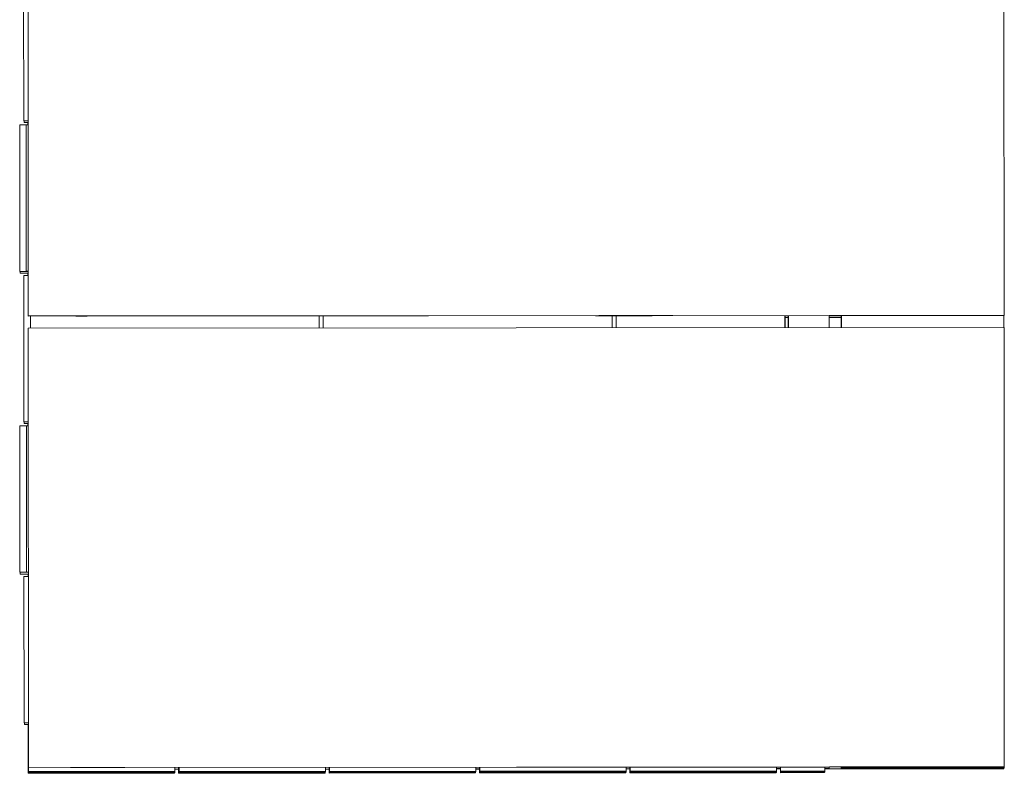
# Model space of a CAD drawing. Units: inches. Extents: x 0.3 to 10.6, y 0.2 to 8.2.
# Drawn here: x 5.3 to 5.9, y 5 to 5.5 of the extents above; entities that cross this region are included whole.
import ezdxf

# ---------------------------------------------------------------- set-up
doc = ezdxf.new("R2010")
doc.units = ezdxf.units.IN
doc.header["$MEASUREMENT"] = 0

msp = doc.modelspace()

# ---------------------------------------------------------------- linework, layer by layer
at = {"color": 7, "linetype": 'Continuous', "lineweight": 15}
for p, q in [((5.32232, 5.62244), (5.32251, 5.34119)), ((5.32233, 5.62249), (5.32252, 5.34124)), ((5.94733, 5.6229), (5.94752, 5.34165)), ((5.3195, 5.55991), (5.31956, 5.46616)), ((5.32117, 5.46358), (5.31699, 5.46355)), ((5.31699, 5.46355), (5.31705, 5.3698)), ((5.32242, 5.46617), (5.31956, 5.46616)), ((5.31956, 5.46616), (5.32242, 5.46616)), ((5.31976, 5.46507), (5.31976, 5.46616)), ((5.32242, 5.46508), (5.31976, 5.46507)), ((5.31976, 5.46507), (5.32242, 5.46506)), ((5.32117, 5.46358), (5.32243, 5.46358)), ((5.32123, 5.36983), (5.32117, 5.46358)), ((5.32218, 5.46358), (5.32218, 5.46506)), ((5.32219, 5.46358), (5.32219, 5.46506)), ((5.31705, 5.3698), (5.32123, 5.36983)), ((5.31705, 5.3698), (5.32249, 5.3698)), ((5.31725, 5.36872), (5.31725, 5.3698)), ((5.32249, 5.36872), (5.31725, 5.36872)), ((5.32142, 5.3687), (5.31725, 5.36872)), ((5.32249, 5.36983), (5.32123, 5.36983)), ((5.32142, 5.3687), (5.32249, 5.3687)), ((5.32224, 5.36721), (5.32224, 5.3687)), ((5.32226, 5.36721), (5.32225, 5.3687)), ((5.32249, 5.36722), (5.31963, 5.3672)), ((5.31963, 5.3672), (5.31969, 5.27345)), ((5.83551, 5.34146), (5.32251, 5.34119)), ((5.32251, 5.34119), (5.32252, 5.34124)), ((5.32252, 5.34124), (5.94752, 5.34165)), ((5.32383, 5.33343), (5.32382, 5.34119)), ((5.50889, 5.34129), (5.5089, 5.33355)), ((5.51147, 5.33355), (5.51146, 5.34129)), ((5.69653, 5.34138), (5.69654, 5.33367)), ((5.69911, 5.33368), (5.6991, 5.34139)), ((5.80706, 5.34144), (5.80706, 5.33375)), ((5.80728, 5.33375), (5.80727, 5.34144)), ((5.80927, 5.34044), (5.80727, 5.34044)), ((5.80727, 5.34032), (5.80927, 5.34032)), ((5.80927, 5.34144), (5.80927, 5.33375)), ((5.80928, 5.34144), (5.80928, 5.33375)), ((5.80928, 5.33375), (5.80928, 5.34144)), ((5.80931, 5.33375), (5.80931, 5.34144)), ((5.80931, 5.34144), (5.80931, 5.33375)), ((5.80934, 5.34144), (5.80935, 5.33375)), ((5.80935, 5.33375), (5.80934, 5.34144)), ((5.80937, 5.34144), (5.80938, 5.33375)), ((5.80938, 5.33375), (5.80937, 5.34144)), ((5.80941, 5.34144), (5.80941, 5.33375)), ((5.80941, 5.33375), (5.80941, 5.34144)), ((5.80944, 5.34144), (5.80944, 5.33375)), ((5.80944, 5.33375), (5.80944, 5.34144)), ((5.80947, 5.34144), (5.80947, 5.33375)), ((5.83553, 5.34153), (5.83551, 5.34146)), ((5.83552, 5.33377), (5.83551, 5.34146)), ((5.84311, 5.34039), (5.83551, 5.34039)), ((5.83551, 5.34034), (5.84311, 5.34034)), ((5.94751, 5.3416), (5.83553, 5.34153)), ((5.84311, 5.34153), (5.84311, 5.33377)), ((5.8432, 5.33377), (5.84319, 5.34153)), ((5.8432, 5.33377), (5.8432, 5.34153)), ((5.84324, 5.34153), (5.84324, 5.33377)), ((5.84324, 5.33377), (5.84324, 5.34153)), ((5.84334, 5.34153), (5.84334, 5.33377)), ((5.94752, 5.34165), (5.94751, 5.3416)), ((5.94751, 5.3416), (5.94751, 5.33384)), ((5.32251, 5.33337), (5.32252, 5.33343)), ((5.32251, 5.33337), (5.3227, 5.05213)), ((5.32252, 5.33343), (5.94752, 5.33384)), ((5.32252, 5.33343), (5.32271, 5.05218)), ((5.94752, 5.33384), (5.94771, 5.05259)), ((5.32255, 5.27347), (5.31969, 5.27345)), ((5.31969, 5.27345), (5.32255, 5.27345)), ((5.31988, 5.27237), (5.31988, 5.27345)), ((5.3213, 5.27087), (5.31712, 5.27084)), ((5.31712, 5.27084), (5.31718, 5.17709)), ((5.32255, 5.27237), (5.31988, 5.27237)), ((5.31988, 5.27237), (5.32255, 5.27235)), ((5.32136, 5.17712), (5.3213, 5.27087)), ((5.3213, 5.27087), (5.32255, 5.27087)), ((5.32231, 5.27087), (5.32231, 5.27236)), ((5.32232, 5.27087), (5.32232, 5.27236)), ((5.31718, 5.17709), (5.32136, 5.17712)), ((5.31718, 5.17709), (5.32261, 5.1771)), ((5.31738, 5.17601), (5.31738, 5.17709)), ((5.32262, 5.17601), (5.31738, 5.17601)), ((5.32155, 5.17599), (5.31738, 5.17601)), ((5.32262, 5.17451), (5.31975, 5.17449)), ((5.31975, 5.17449), (5.31982, 5.08074)), ((5.32261, 5.17712), (5.32136, 5.17712)), ((5.32155, 5.17599), (5.32262, 5.17599)), ((5.32237, 5.17451), (5.32237, 5.17599)), ((5.32238, 5.17451), (5.32238, 5.17599)), ((5.32268, 5.08076), (5.31982, 5.08074)), ((5.31982, 5.08074), (5.32268, 5.08074)), ((5.32001, 5.07966), (5.32001, 5.08074)), ((5.32268, 5.07966), (5.32001, 5.07966)), ((5.32001, 5.07966), (5.32268, 5.07965)), ((5.32245, 5.05094), (5.32243, 5.07965)), ((5.32246, 5.05099), (5.32245, 5.07965)), ((5.32249, 5.07461), (5.32245, 5.07446)), ((5.32245, 5.07446), (5.32247, 5.04841)), ((5.32245, 5.07445), (5.32247, 5.04841)), ((5.32245, 5.07445), (5.32245, 5.07445)), ((5.32245, 5.07445), (5.32245, 5.07443)), ((5.32247, 5.04839), (5.32245, 5.07443)), ((5.32252, 5.07477), (5.32249, 5.07461)), ((5.32249, 5.07461), (5.3225, 5.04857)), ((5.32249, 5.07461), (5.32249, 5.07461)), ((5.32249, 5.07461), (5.3225, 5.04857)), ((5.32255, 5.07493), (5.32252, 5.07477)), ((5.32252, 5.07477), (5.32254, 5.04873)), ((5.32252, 5.07477), (5.32252, 5.07477)), ((5.32252, 5.07477), (5.32254, 5.04873)), ((5.32258, 5.07508), (5.32255, 5.07493)), ((5.32255, 5.07493), (5.32257, 5.04889)), ((5.32255, 5.07493), (5.32257, 5.04888)), ((5.32255, 5.07493), (5.32255, 5.07493)), ((5.32262, 5.07524), (5.32258, 5.07508)), ((5.32258, 5.07508), (5.3226, 5.04904)), ((5.32258, 5.07508), (5.32258, 5.07508)), ((5.32258, 5.07508), (5.3226, 5.04904)), ((5.32265, 5.0754), (5.32262, 5.07524)), ((5.32262, 5.07524), (5.32263, 5.0492)), ((5.32262, 5.07524), (5.32262, 5.07524)), ((5.32262, 5.07524), (5.32263, 5.0492)), ((5.32268, 5.07555), (5.32265, 5.0754)), ((5.32265, 5.0754), (5.32267, 5.04936)), ((5.32265, 5.0754), (5.32265, 5.0754)), ((5.32265, 5.0754), (5.32267, 5.04936)), ((5.32268, 5.07555), (5.3227, 5.04951)), ((5.32268, 5.07555), (5.32268, 5.07555)), ((5.8357, 5.05239), (5.3227, 5.05213)), ((5.3227, 5.05213), (5.32271, 5.05218)), ((5.32271, 5.05218), (5.94771, 5.05259)), ((5.41644, 5.04956), (5.41644, 5.05217)), ((5.41882, 5.04847), (5.41882, 5.05218)), ((5.41884, 5.05218), (5.41884, 5.04855)), ((5.41884, 5.05218), (5.41884, 5.04856)), ((5.41887, 5.05218), (5.41887, 5.04871)), ((5.41887, 5.05218), (5.41887, 5.04871)), ((5.4189, 5.05218), (5.41891, 5.04887)), ((5.4189, 5.05218), (5.41891, 5.04887)), ((5.41894, 5.05218), (5.41894, 5.04903)), ((5.41894, 5.05218), (5.41894, 5.04902)), ((5.41897, 5.05218), (5.41897, 5.04918)), ((5.41897, 5.05218), (5.41897, 5.04918)), ((5.419, 5.05218), (5.419, 5.04934)), ((5.419, 5.05218), (5.419, 5.04934)), ((5.41903, 5.05218), (5.41904, 5.0495)), ((5.41903, 5.05218), (5.41904, 5.0495)), ((5.41905, 5.05218), (5.41905, 5.04956)), ((5.5128, 5.04961), (5.51279, 5.05223)), ((5.51518, 5.04855), (5.51518, 5.05223)), ((5.51521, 5.05223), (5.51521, 5.0487)), ((5.51521, 5.05223), (5.51521, 5.0487)), ((5.51524, 5.05223), (5.51524, 5.04885)), ((5.51524, 5.05223), (5.51524, 5.04886)), ((5.51527, 5.05223), (5.51528, 5.04901)), ((5.51527, 5.05223), (5.51528, 5.04901)), ((5.51531, 5.05223), (5.51531, 5.04917)), ((5.51531, 5.05223), (5.51531, 5.04917)), ((5.51534, 5.05223), (5.51534, 5.04933)), ((5.51534, 5.05223), (5.51534, 5.04933)), ((5.51537, 5.05223), (5.51537, 5.04948)), ((5.51537, 5.05223), (5.51537, 5.04948)), ((5.5154, 5.05223), (5.5154, 5.04961)), ((5.60915, 5.04966), (5.60915, 5.05228)), ((5.61154, 5.04862), (5.61154, 5.05228)), ((5.61155, 5.05228), (5.61155, 5.04868)), ((5.61155, 5.05228), (5.61155, 5.04868)), ((5.61158, 5.05228), (5.61158, 5.04884)), ((5.61158, 5.05228), (5.61158, 5.04884)), ((5.61161, 5.05228), (5.61161, 5.04899)), ((5.61161, 5.05228), (5.61161, 5.049)), ((5.61164, 5.05228), (5.61165, 5.04915)), ((5.61165, 5.05228), (5.61165, 5.04915)), ((5.61168, 5.05228), (5.61168, 5.04931)), ((5.61168, 5.05228), (5.61168, 5.04931)), ((5.61171, 5.05228), (5.61171, 5.04947)), ((5.61171, 5.05228), (5.61171, 5.04947)), ((5.61174, 5.05228), (5.61174, 5.04962)), ((5.61174, 5.05228), (5.61174, 5.04963)), ((5.61175, 5.05228), (5.61175, 5.04966)), ((5.7055, 5.04971), (5.7055, 5.05233)), ((5.70789, 5.0487), (5.70789, 5.05233)), ((5.70792, 5.05233), (5.70792, 5.04882)), ((5.70792, 5.05233), (5.70792, 5.04883)), ((5.70795, 5.05233), (5.70795, 5.04898)), ((5.70795, 5.05233), (5.70795, 5.04898)), ((5.70798, 5.05233), (5.70799, 5.04914)), ((5.70798, 5.05233), (5.70798, 5.04914)), ((5.70802, 5.05233), (5.70802, 5.0493)), ((5.70802, 5.05233), (5.70802, 5.0493)), ((5.70805, 5.05233), (5.70805, 5.04945)), ((5.70805, 5.05233), (5.70805, 5.04945)), ((5.70808, 5.05233), (5.70808, 5.04961)), ((5.70808, 5.05233), (5.70808, 5.04961)), ((5.7081, 5.05233), (5.7081, 5.04971)), ((5.80185, 5.04976), (5.80185, 5.05238)), ((5.80425, 5.04878), (5.80425, 5.05238)), ((5.80426, 5.05238), (5.80426, 5.04881)), ((5.80426, 5.05238), (5.80426, 5.04881)), ((5.80429, 5.05238), (5.80429, 5.04896)), ((5.80429, 5.05238), (5.80429, 5.04897)), ((5.80432, 5.05238), (5.80432, 5.04912)), ((5.80432, 5.05238), (5.80432, 5.04912)), ((5.80435, 5.05238), (5.80436, 5.04928)), ((5.80435, 5.05238), (5.80435, 5.04928)), ((5.80439, 5.05238), (5.80439, 5.04944)), ((5.80439, 5.05238), (5.80439, 5.04944)), ((5.80442, 5.05238), (5.80442, 5.04959)), ((5.80442, 5.05238), (5.80442, 5.0496)), ((5.80445, 5.05238), (5.80445, 5.04975)), ((5.80445, 5.05238), (5.80445, 5.04975)), ((5.80445, 5.05238), (5.80445, 5.04977)), ((5.83275, 5.04978), (5.83275, 5.05239)), ((5.8355, 5.0514), (5.8355, 5.05239)), ((5.83572, 5.05246), (5.8357, 5.05239)), ((5.9477, 5.05254), (5.83572, 5.05246)), ((5.8433, 5.05247), (5.8433, 5.05134)), ((5.84339, 5.05177), (5.84339, 5.05247)), ((5.84339, 5.05176), (5.84339, 5.05247)), ((5.84343, 5.05247), (5.84343, 5.05197)), ((5.84343, 5.05198), (5.84343, 5.05247)), ((5.84343, 5.05198), (5.84353, 5.05246)), ((5.84353, 5.05246), (5.9477, 5.05253)), ((5.84353, 5.05247), (5.84353, 5.05246)), ((5.89161, 5.05201), (5.89162, 5.05207)), ((5.89162, 5.05207), (5.94761, 5.0521)), ((5.89942, 5.05207), (5.89942, 5.05201)), ((5.89942, 5.05201), (5.89943, 5.05206)), ((5.94761, 5.0521), (5.89943, 5.05206)), ((5.89943, 5.05207), (5.89943, 5.05206)), ((5.94757, 5.0519), (5.94761, 5.0521)), ((5.9477, 5.05253), (5.94761, 5.0521)), ((5.94761, 5.0521), (5.94761, 5.0521)), ((5.94771, 5.05259), (5.9477, 5.05254)), ((5.9477, 5.05254), (5.9477, 5.05253)), ((5.32246, 5.05099), (5.32245, 5.05094)), ((5.32245, 5.05094), (5.32247, 5.05094)), ((5.32247, 5.05099), (5.32246, 5.05099)), ((5.32247, 5.04841), (5.3225, 5.04857)), ((5.41622, 5.04848), (5.32247, 5.04841)), ((5.32247, 5.04841), (5.41622, 5.04847)), ((5.41622, 5.04847), (5.32247, 5.04839)), ((5.32247, 5.04839), (5.32247, 5.04841)), ((5.3225, 5.04857), (5.32254, 5.04873)), ((5.3225, 5.04857), (5.41625, 5.04863)), ((5.41625, 5.04863), (5.3225, 5.04857)), ((5.32254, 5.04873), (5.32257, 5.04888)), ((5.32254, 5.04873), (5.41629, 5.04879)), ((5.41629, 5.04879), (5.32254, 5.04873)), ((5.32257, 5.04889), (5.3226, 5.04904)), ((5.41632, 5.04895), (5.32257, 5.04889)), ((5.32257, 5.04888), (5.41632, 5.04895)), ((5.3226, 5.04904), (5.32263, 5.0492)), ((5.3226, 5.04904), (5.41635, 5.0491)), ((5.41635, 5.0491), (5.3226, 5.04904)), ((5.32263, 5.0492), (5.32267, 5.04936)), ((5.32263, 5.0492), (5.41638, 5.04926)), ((5.41638, 5.04926), (5.32263, 5.0492)), ((5.32267, 5.04936), (5.3227, 5.04951)), ((5.32267, 5.04936), (5.41642, 5.04942)), ((5.41642, 5.04942), (5.32267, 5.04936)), ((5.3227, 5.04951), (5.41644, 5.04956)), ((5.41625, 5.04863), (5.41622, 5.04848)), ((5.41622, 5.04848), (5.41622, 5.04847)), ((5.41622, 5.04847), (5.41622, 5.04847)), ((5.41629, 5.04879), (5.41625, 5.04863)), ((5.41625, 5.04863), (5.41625, 5.04863)), ((5.41632, 5.04895), (5.41629, 5.04879)), ((5.41629, 5.04879), (5.41629, 5.04879)), ((5.41635, 5.0491), (5.41632, 5.04895)), ((5.41632, 5.04895), (5.41632, 5.04895)), ((5.41638, 5.04926), (5.41635, 5.0491)), ((5.41635, 5.0491), (5.41635, 5.0491)), ((5.41642, 5.04942), (5.41638, 5.04926)), ((5.41638, 5.04926), (5.41638, 5.04926)), ((5.41644, 5.04956), (5.41642, 5.04942)), ((5.41642, 5.04942), (5.41642, 5.04942)), ((5.41882, 5.05106), (5.41644, 5.05106)), ((5.41644, 5.051), (5.41882, 5.051)), ((5.41882, 5.04847), (5.41884, 5.04855)), ((5.51258, 5.04854), (5.41882, 5.04847)), ((5.41884, 5.04856), (5.41887, 5.04871)), ((5.51259, 5.04862), (5.41884, 5.04856)), ((5.41884, 5.04855), (5.51259, 5.04861)), ((5.41887, 5.04871), (5.41891, 5.04887)), ((5.41887, 5.04871), (5.51262, 5.04877)), ((5.51262, 5.04877), (5.41887, 5.04871)), ((5.41891, 5.04887), (5.41894, 5.04902)), ((5.41891, 5.04887), (5.51266, 5.04893)), ((5.51266, 5.04893), (5.41891, 5.04887)), ((5.41894, 5.04903), (5.41897, 5.04918)), ((5.51269, 5.04909), (5.41894, 5.04903)), ((5.41894, 5.04902), (5.51269, 5.04909)), ((5.41897, 5.04918), (5.419, 5.04934)), ((5.51272, 5.04925), (5.41897, 5.04918)), ((5.41897, 5.04918), (5.51272, 5.04924)), ((5.419, 5.04934), (5.41904, 5.0495)), ((5.419, 5.04934), (5.51275, 5.0494)), ((5.51275, 5.0494), (5.419, 5.04934)), ((5.41904, 5.0495), (5.51279, 5.04956)), ((5.51279, 5.04956), (5.41904, 5.0495)), ((5.41904, 5.0495), (5.41905, 5.04956)), ((5.41905, 5.04956), (5.5128, 5.04961)), ((5.51259, 5.04861), (5.51258, 5.04854)), ((5.51262, 5.04877), (5.51259, 5.04862)), ((5.51259, 5.04862), (5.51259, 5.04861)), ((5.51266, 5.04893), (5.51262, 5.04877)), ((5.51262, 5.04877), (5.51262, 5.04877)), ((5.51269, 5.04909), (5.51266, 5.04893)), ((5.51266, 5.04893), (5.51266, 5.04893)), ((5.51272, 5.04924), (5.51269, 5.04909)), ((5.51269, 5.04909), (5.51269, 5.04909)), ((5.51275, 5.0494), (5.51272, 5.04925)), ((5.51272, 5.04925), (5.51272, 5.04924)), ((5.51279, 5.04956), (5.51275, 5.0494)), ((5.51275, 5.0494), (5.51275, 5.0494)), ((5.5128, 5.04961), (5.51279, 5.04956)), ((5.51279, 5.04956), (5.51279, 5.04956)), ((5.51518, 5.05114), (5.5128, 5.05114)), ((5.5128, 5.05106), (5.51518, 5.05106)), ((5.51518, 5.04855), (5.51521, 5.0487)), ((5.60893, 5.04862), (5.51518, 5.04855)), ((5.51521, 5.0487), (5.51524, 5.04885)), ((5.51521, 5.0487), (5.60896, 5.04876)), ((5.60896, 5.04876), (5.51521, 5.0487)), ((5.51524, 5.04886), (5.51528, 5.04901)), ((5.51524, 5.04885), (5.60899, 5.04892)), ((5.60899, 5.04892), (5.51524, 5.04886)), ((5.51528, 5.04901), (5.51531, 5.04917)), ((5.60903, 5.04907), (5.51528, 5.04901)), ((5.51528, 5.04901), (5.60903, 5.04907)), ((5.51531, 5.04917), (5.51534, 5.04933)), ((5.51531, 5.04917), (5.60906, 5.04923)), ((5.60906, 5.04923), (5.51531, 5.04917)), ((5.51534, 5.04933), (5.51537, 5.04948)), ((5.51534, 5.04933), (5.60909, 5.04939)), ((5.60909, 5.04939), (5.51534, 5.04933)), ((5.51537, 5.04948), (5.5154, 5.04961)), ((5.60912, 5.04955), (5.51537, 5.04948)), ((5.51537, 5.04948), (5.60912, 5.04954)), ((5.5154, 5.04961), (5.60915, 5.04966)), ((5.60896, 5.04876), (5.60893, 5.04862)), ((5.60899, 5.04892), (5.60896, 5.04876)), ((5.60896, 5.04876), (5.60896, 5.04876)), ((5.60903, 5.04907), (5.60899, 5.04892)), ((5.60899, 5.04892), (5.60899, 5.04892)), ((5.60906, 5.04923), (5.60903, 5.04907)), ((5.60903, 5.04907), (5.60903, 5.04907)), ((5.60909, 5.04939), (5.60906, 5.04923)), ((5.60906, 5.04923), (5.60906, 5.04923)), ((5.60912, 5.04954), (5.60909, 5.04939)), ((5.60909, 5.04939), (5.60909, 5.04939)), ((5.60915, 5.04966), (5.60912, 5.04955)), ((5.60912, 5.04955), (5.60912, 5.04954)), ((5.61154, 5.05122), (5.60915, 5.05122)), ((5.60915, 5.05113), (5.61154, 5.05113)), ((5.70529, 5.0487), (5.61154, 5.04862)), ((5.61154, 5.04862), (5.61155, 5.04868)), ((5.61155, 5.04868), (5.61158, 5.04884)), ((5.61155, 5.04868), (5.7053, 5.04874)), ((5.7053, 5.04874), (5.61155, 5.04868)), ((5.61158, 5.04884), (5.61161, 5.04899)), ((5.61158, 5.04884), (5.70533, 5.0489)), ((5.70533, 5.0489), (5.61158, 5.04884)), ((5.61161, 5.049), (5.61165, 5.04915)), ((5.61161, 5.04899), (5.70536, 5.04906)), ((5.70536, 5.04906), (5.61161, 5.049)), ((5.61165, 5.04915), (5.61168, 5.04931)), ((5.7054, 5.04922), (5.61165, 5.04915)), ((5.61165, 5.04915), (5.7054, 5.04921)), ((5.61168, 5.04931), (5.61171, 5.04947)), ((5.61168, 5.04931), (5.70543, 5.04937)), ((5.70543, 5.04937), (5.61168, 5.04931)), ((5.61171, 5.04947), (5.61174, 5.04962)), ((5.61171, 5.04947), (5.70546, 5.04953)), ((5.70546, 5.04953), (5.61171, 5.04947)), ((5.61174, 5.04962), (5.70549, 5.04969)), ((5.70549, 5.04969), (5.61174, 5.04963)), ((5.61174, 5.04963), (5.61175, 5.04966)), ((5.61175, 5.04966), (5.7055, 5.04971)), ((5.7053, 5.04874), (5.70529, 5.0487)), ((5.70533, 5.0489), (5.7053, 5.04874)), ((5.7053, 5.04874), (5.7053, 5.04874)), ((5.70536, 5.04906), (5.70533, 5.0489)), ((5.70533, 5.0489), (5.70533, 5.0489)), ((5.7054, 5.04921), (5.70536, 5.04906)), ((5.70536, 5.04906), (5.70536, 5.04906)), ((5.70543, 5.04937), (5.7054, 5.04922)), ((5.7054, 5.04922), (5.7054, 5.04921)), ((5.70546, 5.04953), (5.70543, 5.04937)), ((5.70543, 5.04937), (5.70543, 5.04937)), ((5.70549, 5.04969), (5.70546, 5.04953)), ((5.70546, 5.04953), (5.70546, 5.04953)), ((5.7055, 5.04971), (5.70549, 5.04969)), ((5.70549, 5.04969), (5.70549, 5.04969)), ((5.70789, 5.05129), (5.7055, 5.05129)), ((5.7055, 5.05119), (5.70789, 5.05119)), ((5.70789, 5.0487), (5.70792, 5.04882)), ((5.80165, 5.04877), (5.70789, 5.0487)), ((5.70792, 5.04883), (5.70795, 5.04898)), ((5.70792, 5.04882), (5.80167, 5.04889)), ((5.80167, 5.04889), (5.70792, 5.04883)), ((5.70795, 5.04898), (5.70798, 5.04914)), ((5.70795, 5.04898), (5.8017, 5.04904)), ((5.8017, 5.04904), (5.70795, 5.04898)), ((5.70798, 5.04914), (5.80173, 5.0492)), ((5.70799, 5.04914), (5.70802, 5.0493)), ((5.80174, 5.0492), (5.70799, 5.04914)), ((5.70802, 5.0493), (5.70805, 5.04945)), ((5.70802, 5.0493), (5.80177, 5.04936)), ((5.80177, 5.04936), (5.70802, 5.0493)), ((5.70805, 5.04945), (5.70808, 5.04961)), ((5.8018, 5.04952), (5.70805, 5.04945)), ((5.70805, 5.04945), (5.8018, 5.04951)), ((5.70808, 5.04961), (5.7081, 5.04971)), ((5.70808, 5.04961), (5.80183, 5.04967)), ((5.80183, 5.04967), (5.70808, 5.04961)), ((5.7081, 5.04971), (5.80185, 5.04976)), ((5.80167, 5.04889), (5.80165, 5.04877)), ((5.8017, 5.04904), (5.80167, 5.04889)), ((5.80167, 5.04889), (5.80167, 5.04889)), ((5.80173, 5.0492), (5.8017, 5.04904)), ((5.8017, 5.04904), (5.8017, 5.04904)), ((5.80173, 5.0492), (5.80173, 5.0492)), ((5.80177, 5.04936), (5.80174, 5.0492)), ((5.8018, 5.04951), (5.80177, 5.04936)), ((5.80177, 5.04936), (5.80177, 5.04936)), ((5.80183, 5.04967), (5.8018, 5.04952)), ((5.8018, 5.04952), (5.8018, 5.04951)), ((5.80185, 5.04976), (5.80183, 5.04967)), ((5.80183, 5.04967), (5.80183, 5.04967)), ((5.80425, 5.05137), (5.80185, 5.05137)), ((5.80185, 5.05125), (5.80425, 5.05125)), ((5.80425, 5.04878), (5.80426, 5.04881)), ((5.83255, 5.0488), (5.80425, 5.04878)), ((5.80426, 5.04881), (5.80429, 5.04896)), ((5.80426, 5.04881), (5.83256, 5.04883)), ((5.83256, 5.04883), (5.80426, 5.04881)), ((5.80429, 5.04897), (5.80432, 5.04912)), ((5.83259, 5.04899), (5.80429, 5.04897)), ((5.80429, 5.04896), (5.83259, 5.04898)), ((5.80432, 5.04912), (5.80435, 5.04928)), ((5.80432, 5.04912), (5.83262, 5.04914)), ((5.83262, 5.04914), (5.80432, 5.04912)), ((5.80435, 5.04928), (5.83265, 5.0493)), ((5.80436, 5.04928), (5.80439, 5.04944)), ((5.83265, 5.0493), (5.80436, 5.04928)), ((5.80439, 5.04944), (5.80442, 5.04959)), ((5.83269, 5.04946), (5.80439, 5.04944)), ((5.80439, 5.04944), (5.83268, 5.04945)), ((5.80442, 5.0496), (5.80445, 5.04975)), ((5.80442, 5.04959), (5.83272, 5.04961)), ((5.83272, 5.04961), (5.80442, 5.0496)), ((5.80445, 5.04977), (5.83275, 5.04978)), ((5.80445, 5.04975), (5.83275, 5.04977)), ((5.80445, 5.04975), (5.80445, 5.04977)), ((5.83275, 5.04977), (5.80445, 5.04975)), ((5.83256, 5.04883), (5.83255, 5.0488)), ((5.83259, 5.04898), (5.83256, 5.04883)), ((5.83256, 5.04883), (5.83256, 5.04883)), ((5.83262, 5.04914), (5.83259, 5.04899)), ((5.83259, 5.04899), (5.83259, 5.04898)), ((5.83265, 5.0493), (5.83262, 5.04914)), ((5.83262, 5.04914), (5.83262, 5.04914)), ((5.83268, 5.04945), (5.83265, 5.0493)), ((5.83265, 5.0493), (5.83265, 5.0493)), ((5.83268, 5.04946), (5.83268, 5.04945)), ((5.83272, 5.04961), (5.83269, 5.04946)), ((5.83275, 5.04977), (5.83272, 5.04961)), ((5.83272, 5.04961), (5.83272, 5.04961)), ((5.8355, 5.0514), (5.83275, 5.05139)), ((5.83275, 5.05127), (5.94745, 5.05135)), ((5.83275, 5.04978), (5.83275, 5.04977)), ((5.83275, 5.04977), (5.83275, 5.04977)), ((5.83548, 5.05133), (5.8355, 5.0514)), ((5.94746, 5.0514), (5.83548, 5.05133)), ((5.8433, 5.05134), (5.84339, 5.05176)), ((5.94747, 5.05141), (5.8433, 5.05134)), ((5.84343, 5.05197), (5.84339, 5.05177)), ((5.84339, 5.05177), (5.89156, 5.0518)), ((5.89938, 5.0518), (5.84339, 5.05176)), ((5.84343, 5.05197), (5.89942, 5.05201)), ((5.84343, 5.05198), (5.89161, 5.05201)), ((5.89158, 5.05186), (5.89156, 5.0518)), ((5.94757, 5.0519), (5.89158, 5.05186)), ((5.89939, 5.05186), (5.89938, 5.0518)), ((5.89938, 5.0518), (5.89938, 5.05186)), ((5.89939, 5.05186), (5.94756, 5.05189)), ((5.89939, 5.05186), (5.89939, 5.05186)), ((5.94745, 5.05135), (5.94746, 5.0514)), ((5.94746, 5.0514), (5.94746, 5.05141)), ((5.94756, 5.05189), (5.94747, 5.05141)), ((5.94756, 5.0519), (5.94756, 5.05189))]:
    msp.add_line(p, q, dxfattribs=at)
at = {"color": 7, "linetype": 'Continuous', "lineweight": 15, "flags": 128}
for points in [[(5.34937, 5.34123), (5.34952, 5.34123), (5.34996, 5.34124), (5.35069, 5.34124), (5.3517, 5.34124), (5.35297, 5.34124), (5.35447, 5.34124), (5.35618, 5.34125), (5.35808, 5.34125), (5.36012, 5.34125), (5.36228, 5.34125), (5.36451, 5.34126), (5.36679, 5.34126), (5.36906, 5.34126), (5.37129, 5.34126), (5.37345, 5.34126), (5.37549, 5.34126), (5.37739, 5.34126), (5.3791, 5.34126), (5.3806, 5.34126), (5.38187, 5.34126), (5.38287, 5.34126), (5.38361, 5.34126), (5.38405, 5.34126), (5.3842, 5.34125), (5.38405, 5.34125), (5.38361, 5.34125), (5.38287, 5.34125), (5.38186, 5.34125), (5.3806, 5.34124), (5.3791, 5.34124), (5.37738, 5.34124), (5.37549, 5.34124), (5.37345, 5.34123), (5.37129, 5.34123), (5.36905, 5.34123), (5.36678, 5.34123), (5.36451, 5.34123), (5.36227, 5.34123), (5.36012, 5.34122), (5.35807, 5.34122), (5.35618, 5.34122), (5.35447, 5.34122), (5.35296, 5.34122), (5.3517, 5.34123), (5.35069, 5.34123), (5.34996, 5.34123), (5.34951, 5.34123), (5.34937, 5.34123)], [(5.68574, 5.34143), (5.68588, 5.34143), (5.68632, 5.34143), (5.68703, 5.34143), (5.68803, 5.34144), (5.68929, 5.34144), (5.69079, 5.34144), (5.69253, 5.34145), (5.69448, 5.34145), (5.69662, 5.34145), (5.69892, 5.34145), (5.70135, 5.34146), (5.7039, 5.34146), (5.70652, 5.34146), (5.70919, 5.34146), (5.71187, 5.34146), (5.71454, 5.34147), (5.71716, 5.34147), (5.71971, 5.34147), (5.72214, 5.34147), (5.72444, 5.34147), (5.72658, 5.34147), (5.72853, 5.34147), (5.73027, 5.34147), (5.73177, 5.34147), (5.73303, 5.34147), (5.73402, 5.34147), (5.73474, 5.34146), (5.73517, 5.34146), (5.73532, 5.34146), (5.73517, 5.34146), (5.73474, 5.34146), (5.73402, 5.34145), (5.73303, 5.34145), (5.73177, 5.34145), (5.73026, 5.34144), (5.72852, 5.34144), (5.72657, 5.34144), (5.72444, 5.34144), (5.72214, 5.34143), (5.7197, 5.34143), (5.71716, 5.34143), (5.71453, 5.34143), (5.71187, 5.34142), (5.70918, 5.34142), (5.70651, 5.34142), (5.70389, 5.34142), (5.70135, 5.34142), (5.69891, 5.34142), (5.69661, 5.34142), (5.69447, 5.34142), (5.69253, 5.34142), (5.69079, 5.34142), (5.68928, 5.34142), (5.68803, 5.34142), (5.68703, 5.34142), (5.68631, 5.34142), (5.68588, 5.34143), (5.68574, 5.34143)], [(5.34956, 5.05217), (5.34971, 5.05217), (5.35015, 5.05217), (5.35088, 5.05218), (5.35189, 5.05218), (5.35316, 5.05218), (5.35466, 5.05218), (5.35637, 5.05218), (5.35827, 5.05219), (5.36031, 5.05219), (5.36247, 5.05219), (5.3647, 5.05219), (5.36698, 5.05219), (5.36925, 5.0522), (5.37148, 5.0522), (5.37364, 5.0522), (5.37568, 5.0522), (5.37758, 5.0522), (5.37929, 5.0522), (5.38079, 5.0522), (5.38206, 5.0522), (5.38307, 5.0522), (5.3838, 5.05219), (5.38424, 5.05219), (5.38439, 5.05219), (5.38424, 5.05219), (5.3838, 5.05219), (5.38306, 5.05219), (5.38206, 5.05218), (5.38079, 5.05218), (5.37929, 5.05218), (5.37757, 5.05218), (5.37568, 5.05217), (5.37364, 5.05217), (5.37148, 5.05217), (5.36924, 5.05217), (5.36697, 5.05217), (5.3647, 5.05216), (5.36246, 5.05216), (5.36031, 5.05216), (5.35826, 5.05216), (5.35637, 5.05216), (5.35466, 5.05216), (5.35315, 5.05216), (5.35189, 5.05216), (5.35088, 5.05216), (5.35015, 5.05217), (5.34971, 5.05217), (5.34956, 5.05217)], [(5.68593, 5.05236), (5.68607, 5.05237), (5.68651, 5.05237), (5.68723, 5.05237), (5.68822, 5.05237), (5.68948, 5.05238), (5.69098, 5.05238), (5.69272, 5.05238), (5.69467, 5.05239), (5.69681, 5.05239), (5.69911, 5.05239), (5.70155, 5.05239), (5.70409, 5.0524), (5.70671, 5.0524), (5.70938, 5.0524), (5.71206, 5.0524), (5.71473, 5.0524), (5.71735, 5.05241), (5.7199, 5.05241), (5.72233, 5.05241), (5.72463, 5.05241), (5.72677, 5.05241), (5.72872, 5.05241), (5.73046, 5.05241), (5.73196, 5.05241), (5.73322, 5.0524), (5.73421, 5.0524), (5.73493, 5.0524), (5.73537, 5.0524), (5.73551, 5.0524), (5.73536, 5.0524), (5.73493, 5.05239), (5.73421, 5.05239), (5.73322, 5.05239), (5.73196, 5.05238), (5.73045, 5.05238), (5.72871, 5.05238), (5.72676, 5.05238), (5.72463, 5.05237), (5.72233, 5.05237), (5.71989, 5.05237), (5.71735, 5.05237), (5.71472, 5.05236), (5.71206, 5.05236), (5.70937, 5.05236), (5.7067, 5.05236), (5.70408, 5.05236), (5.70154, 5.05236), (5.6991, 5.05236), (5.6968, 5.05235), (5.69467, 5.05235), (5.69272, 5.05236), (5.69098, 5.05236), (5.68947, 5.05236), (5.68822, 5.05236), (5.68722, 5.05236), (5.68651, 5.05236), (5.68607, 5.05236), (5.68593, 5.05236)], [(5.87065, 5.05215), (5.8708, 5.05215), (5.87123, 5.05216), (5.87195, 5.05216), (5.87295, 5.05216), (5.87422, 5.05216), (5.87573, 5.05217), (5.87747, 5.05217), (5.87943, 5.05217), (5.88158, 5.05218), (5.88389, 5.05218), (5.88633, 5.05218), (5.88889, 5.05218), (5.89152, 5.05218), (5.8942, 5.05219), (5.8969, 5.05219), (5.89958, 5.05219), (5.90221, 5.05219), (5.90476, 5.05219), (5.90721, 5.05219), (5.90952, 5.05219), (5.91167, 5.05219), (5.91362, 5.05219), (5.91537, 5.05219), (5.91688, 5.05219), (5.91814, 5.05219), (5.91914, 5.05219), (5.91986, 5.05219), (5.9203, 5.05219), (5.92044, 5.05218), (5.92029, 5.05218), (5.91986, 5.05218), (5.91914, 5.05218), (5.91814, 5.05217), (5.91688, 5.05217), (5.91536, 5.05217), (5.91362, 5.05216), (5.91166, 5.05216), (5.90951, 5.05216), (5.9072, 5.05216), (5.90476, 5.05215), (5.9022, 5.05215), (5.89957, 5.05215), (5.89689, 5.05215), (5.89419, 5.05215), (5.89151, 5.05214), (5.88888, 5.05214), (5.88633, 5.05214), (5.88388, 5.05214), (5.88157, 5.05214), (5.87942, 5.05214), (5.87747, 5.05214), (5.87572, 5.05214), (5.87421, 5.05214), (5.87295, 5.05214), (5.87195, 5.05215), (5.87123, 5.05215), (5.87079, 5.05215), (5.87065, 5.05215)], [(5.70789, 5.05126), (5.70648, 5.05126), (5.7054, 5.05126)], [(5.7054, 5.05122), (5.70647, 5.05122), (5.70789, 5.05122)], [(5.87055, 5.05169), (5.8707, 5.05169), (5.87114, 5.05169), (5.87186, 5.05169), (5.87286, 5.0517), (5.87412, 5.0517), (5.87563, 5.0517), (5.87738, 5.0517), (5.87934, 5.05171), (5.88148, 5.05171), (5.88379, 5.05171), (5.88624, 5.05172), (5.88879, 5.05172), (5.89143, 5.05172), (5.89411, 5.05172), (5.8968, 5.05172), (5.89948, 5.05172), (5.90211, 5.05173), (5.90467, 5.05173), (5.90711, 5.05173), (5.90942, 5.05173), (5.91157, 5.05173), (5.91353, 5.05173), (5.91527, 5.05173), (5.91678, 5.05173), (5.91805, 5.05173), (5.91904, 5.05172), (5.91976, 5.05172), (5.9202, 5.05172), (5.92035, 5.05172), (5.9202, 5.05172), (5.91976, 5.05171), (5.91904, 5.05171), (5.91804, 5.05171), (5.91678, 5.05171), (5.91527, 5.0517), (5.91352, 5.0517), (5.91156, 5.0517), (5.90942, 5.05169), (5.90711, 5.05169), (5.90466, 5.05169), (5.90211, 5.05169), (5.89947, 5.05168), (5.89679, 5.05168), (5.8941, 5.05168), (5.89142, 5.05168), (5.88879, 5.05168), (5.88623, 5.05168), (5.88378, 5.05168), (5.88147, 5.05168), (5.87933, 5.05168), (5.87737, 5.05168), (5.87563, 5.05168), (5.87412, 5.05168), (5.87285, 5.05168), (5.87186, 5.05168), (5.87113, 5.05168), (5.8707, 5.05168), (5.87055, 5.05169)], [(5.92039, 5.05195), (5.92025, 5.05195), (5.91981, 5.05196), (5.91909, 5.05196), (5.91809, 5.05196), (5.91683, 5.05196), (5.91532, 5.05196), (5.91357, 5.05196), (5.91162, 5.05196), (5.90947, 5.05196), (5.90716, 5.05196), (5.90472, 5.05196), (5.90216, 5.05196), (5.89953, 5.05196), (5.89685, 5.05196), (5.89415, 5.05195), (5.89147, 5.05195), (5.88884, 5.05195), (5.88629, 5.05195), (5.88384, 5.05195), (5.88153, 5.05194), (5.87938, 5.05194), (5.87743, 5.05194), (5.87568, 5.05193), (5.87417, 5.05193), (5.8729, 5.05193), (5.87191, 5.05193), (5.87118, 5.05192), (5.87075, 5.05192), (5.8706, 5.05192), (5.87075, 5.05192), (5.87118, 5.05191), (5.8719, 5.05191), (5.8729, 5.05191), (5.87416, 5.05191), (5.87568, 5.05191), (5.87742, 5.05191), (5.87938, 5.05191), (5.88152, 5.05191), (5.88383, 5.05191), (5.88628, 5.05191), (5.88883, 5.05191), (5.89147, 5.05191), (5.89415, 5.05191), (5.89684, 5.05191), (5.89952, 5.05192), (5.90215, 5.05192), (5.90471, 5.05192), (5.90715, 5.05192), (5.90947, 5.05193), (5.91161, 5.05193), (5.91357, 5.05193), (5.91531, 5.05194), (5.91683, 5.05194), (5.91809, 5.05194), (5.91909, 5.05194), (5.91981, 5.05195), (5.92025, 5.05195), (5.92039, 5.05195)]]:
    msp.add_lwpolyline(points, dxfattribs=at)

doc.saveas('drawing.dxf')
